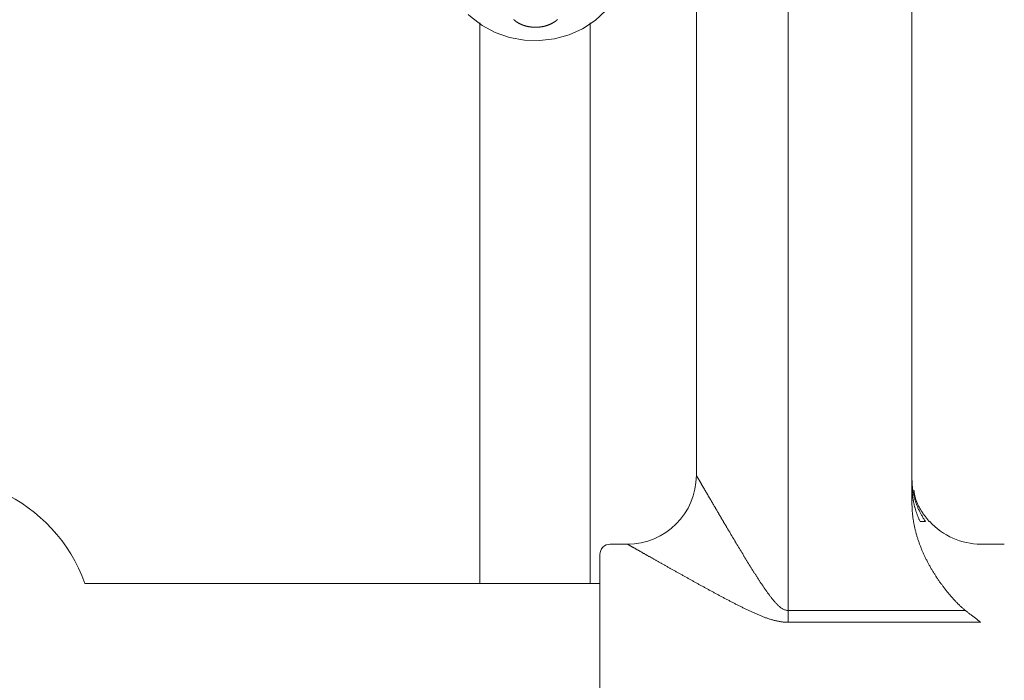
# Model space of a CAD drawing. Units: millimetres. Extents: x 280.6 to 324.8, y 163.4 to 221.8.
# Drawn here: x 308.8 to 309.5, y 175.9 to 176.3 of the extents above; entities that cross this region are included whole.
import ezdxf

# ---------------------------------------------------------------- set-up
doc = ezdxf.new("R2010")
doc.units = ezdxf.units.MM
doc.header["$MEASUREMENT"] = 0
doc.linetypes.add('AI-Linetype-2', pattern=[2.116667, 1.058333, -1.058333])
doc.layers.add('Ebene 1', color=7, linetype='Continuous', lineweight=0)

# ---------------------------------------------------------------- blocks, each defined once
blk = doc.blocks.new('Block_0')
at = {"layer": 'Ebene 1', "color": 250, "lineweight": 9}
for p, q in [((309.25008, 176.013), (309.25008, 177.28761)), ((309.31683, 177.28761), (309.31683, 175.90625)), ((309.40658, 175.99243), (309.40658, 177.28761)), ((309.41946, 175.9795), (309.41908, 175.9795)), ((309.20007, 175.963), (309.18758, 175.963)), ((309.47358, 175.963), (309.45658, 175.963)), ((309.18008, 175.9345), (308.80641, 175.9345)), ((309.31683, 175.91481), (309.4454, 175.91481)), ((309.45658, 175.90625), (309.31683, 175.90625))]:
    blk.add_line(p, q, dxfattribs=at)
for points in [[(309.20135, 176.39255), (309.20116, 176.38778), (309.19947, 176.3776), (309.19605, 176.36781), (309.19101, 176.35865), (309.18446, 176.35038), (309.17658, 176.3432), (309.16758, 176.3373), (309.15769, 176.33282), (309.14716, 176.3299), (309.13626, 176.3286), (309.12528, 176.32895), (309.11451, 176.33095), (309.10421, 176.33455), (309.09467, 176.33964), (309.08612, 176.34611), (309.08442, 176.34768)], [(309.1176, 176.34391), (309.11769, 176.34382), (309.11778, 176.34373), (309.11787, 176.34365), (309.11796, 176.34356), (309.11805, 176.34347), (309.11815, 176.34338), (309.11825, 176.3433), (309.11835, 176.34321), (309.11845, 176.34312), (309.11856, 176.34304), (309.11866, 176.34295), (309.11877, 176.34286), (309.11888, 176.34278), (309.11899, 176.34269), (309.1191, 176.34261), (309.11922, 176.34252), (309.11933, 176.34244), (309.11945, 176.34235), (309.11957, 176.34227), (309.11969, 176.34218), (309.11982, 176.3421), (309.11994, 176.34202), (309.12007, 176.34194), (309.1202, 176.34185), (309.12033, 176.34177), (309.12046, 176.34169), (309.1206, 176.34161), (309.12074, 176.34153), (309.12088, 176.34145), (309.12102, 176.34137), (309.12116, 176.34129), (309.1213, 176.34121), (309.12145, 176.34113), (309.1216, 176.34106), (309.12175, 176.34098), (309.1219, 176.3409), (309.12206, 176.34083), (309.12221, 176.34075), (309.12237, 176.34068), (309.12253, 176.3406), (309.12269, 176.34053), (309.12285, 176.34046), (309.12301, 176.34039), (309.12318, 176.34032), (309.12335, 176.34025), (309.12351, 176.34018), (309.12368, 176.34011), (309.12386, 176.34004), (309.12403, 176.33998), (309.1242, 176.33991), (309.12438, 176.33985), (309.12455, 176.33979), (309.12473, 176.33972), (309.12491, 176.33966), (309.12509, 176.3396), (309.12527, 176.33955), (309.12546, 176.33949), (309.12564, 176.33943), (309.12583, 176.33938), (309.12602, 176.33932), (309.12621, 176.33927), (309.1264, 176.33922), (309.12659, 176.33917), (309.12678, 176.33912), (309.12698, 176.33907), (309.12718, 176.33902), (309.12737, 176.33898), (309.12757, 176.33893), (309.12778, 176.33889), (309.12798, 176.33885), (309.12818, 176.33881), (309.12839, 176.33877), (309.12859, 176.33873), (309.1288, 176.3387), (309.12901, 176.33866), (309.12921, 176.33863), (309.12942, 176.3386), (309.12963, 176.33857), (309.12984, 176.33854), (309.13005, 176.33852), (309.13026, 176.33849), (309.13047, 176.33847), (309.13068, 176.33845), (309.13089, 176.33843), (309.1311, 176.33841), (309.13131, 176.33839), (309.13153, 176.33838), (309.13174, 176.33837), (309.13195, 176.33835), (309.13217, 176.33834), (309.13238, 176.33834), (309.1326, 176.33833), (309.13281, 176.33832), (309.13303, 176.33832), (309.13325, 176.33832), (309.13347, 176.33832), (309.13368, 176.33832), (309.1339, 176.33832), (309.13412, 176.33833), (309.13434, 176.33834), (309.13455, 176.33834), (309.13477, 176.33835), (309.13499, 176.33837), (309.1352, 176.33838), (309.13542, 176.3384), (309.13563, 176.33841), (309.13584, 176.33843), (309.13606, 176.33845), (309.13627, 176.33847), (309.13648, 176.3385), (309.13669, 176.33852), (309.1369, 176.33855), (309.13711, 176.33857), (309.13732, 176.3386), (309.13753, 176.33864), (309.13774, 176.33867), (309.13795, 176.3387), (309.13815, 176.33874), (309.13836, 176.33878), (309.13857, 176.33882), (309.13877, 176.33886), (309.13897, 176.3389), (309.13918, 176.33894), (309.13938, 176.33899), (309.13958, 176.33903), (309.13978, 176.33908), (309.13998, 176.33913), (309.14017, 176.33918), (309.14037, 176.33923), (309.14056, 176.33928), (309.14075, 176.33934), (309.14094, 176.33939), (309.14113, 176.33945), (309.14132, 176.3395), (309.14151, 176.33956), (309.14169, 176.33962), (309.14188, 176.33968), (309.14206, 176.33974), (309.14224, 176.33981), (309.14242, 176.33987), (309.1426, 176.33994), (309.14278, 176.34), (309.14295, 176.34007), (309.14313, 176.34014), (309.1433, 176.34021), (309.14347, 176.34028), (309.14364, 176.34035), (309.14381, 176.34042), (309.14397, 176.34049), (309.14414, 176.34057), (309.1443, 176.34064), (309.14446, 176.34071), (309.14462, 176.34079), (309.14478, 176.34087), (309.14493, 176.34094), (309.14509, 176.34102), (309.14524, 176.3411), (309.14539, 176.34118), (309.14554, 176.34126), (309.14569, 176.34134), (309.14583, 176.34142), (309.14597, 176.3415), (309.14611, 176.34158), (309.14625, 176.34166), (309.14639, 176.34174), (309.14653, 176.34183), (309.14666, 176.34191), (309.14679, 176.34199), (309.14692, 176.34208), (309.14705, 176.34216), (309.14718, 176.34225), (309.14731, 176.34234), (309.14743, 176.34242), (309.14755, 176.34251), (309.14767, 176.34259), (309.14779, 176.34268), (309.1479, 176.34277), (309.14802, 176.34285), (309.14813, 176.34294), (309.14824, 176.34303), (309.14834, 176.34312), (309.14845, 176.3432), (309.14855, 176.34329), (309.14866, 176.34338), (309.14876, 176.34347), (309.14885, 176.34356), (309.14895, 176.34364), (309.14904, 176.34373), (309.14913, 176.34382), (309.14922, 176.34391)], [(309.09305, 176.34157), (309.09305, 176.33145), (309.09305, 176.32134), (309.09305, 176.31122), (309.09305, 176.30111), (309.09305, 176.29099), (309.09305, 176.28087), (309.09305, 176.27075), (309.09305, 176.26062), (309.09305, 176.2505), (309.09305, 176.24037), (309.09305, 176.23023), (309.09305, 176.2201), (309.09305, 176.20996), (309.09305, 176.19981), (309.09304, 176.18967), (309.09304, 176.17951), (309.09304, 176.16936), (309.09304, 176.15919), (309.09304, 176.14903), (309.09304, 176.13885), (309.09304, 176.12868), (309.09304, 176.1185), (309.09304, 176.10831), (309.09304, 176.09812), (309.09304, 176.08792), (309.09304, 176.07772), (309.09304, 176.06751), (309.09304, 176.05729), (309.09303, 176.04707), (309.09303, 176.03685), (309.09303, 176.02662), (309.09303, 176.01638), (309.09303, 176.00613), (309.09303, 175.99588), (309.09303, 175.98563), (309.09303, 175.97537), (309.09303, 175.9651), (309.09303, 175.95483), (309.09303, 175.94456), (309.09303, 175.93429)], [(309.17303, 175.93428), (309.17303, 175.94454), (309.17303, 175.9548), (309.17303, 175.96507), (309.17303, 175.97533), (309.17303, 175.98558), (309.17303, 175.99583), (309.17303, 176.00608), (309.17303, 176.01632), (309.17303, 176.02656), (309.17303, 176.03679), (309.17303, 176.04702), (309.17304, 176.05724), (309.17304, 176.06745), (309.17304, 176.07766), (309.17304, 176.08786), (309.17304, 176.09806), (309.17304, 176.10825), (309.17304, 176.11844), (309.17304, 176.12862), (309.17304, 176.13879), (309.17304, 176.14896), (309.17304, 176.15913), (309.17304, 176.16929), (309.17304, 176.17945), (309.17304, 176.1896), (309.17305, 176.19975), (309.17305, 176.20989), (309.17305, 176.22002), (309.17305, 176.23016), (309.17305, 176.24028), (309.17305, 176.25041), (309.17305, 176.26053), (309.17305, 176.27065), (309.17305, 176.28076), (309.17305, 176.29087), (309.17305, 176.30098), (309.17305, 176.31109), (309.17305, 176.3212), (309.17305, 176.33131), (309.17305, 176.34142)], [(309.25008, 176.013), (309.25008, 176.013), (309.25008, 176.01299), (309.25009, 176.01298), (309.2501, 176.01295), (309.25012, 176.01293), (309.25014, 176.0129), (309.25016, 176.01286), (309.25018, 176.01281), (309.25021, 176.01276), (309.25025, 176.01271), (309.25028, 176.01265), (309.25032, 176.01258), (309.25036, 176.01251), (309.25041, 176.01243), (309.25046, 176.01235), (309.25051, 176.01226), (309.25056, 176.01217), (309.25062, 176.01207), (309.25068, 176.01196), (309.25074, 176.01185), (309.25081, 176.01174), (309.25088, 176.01162), (309.25095, 176.01149), (309.25103, 176.01136), (309.25111, 176.01122), (309.25119, 176.01108), (309.25128, 176.01093), (309.25137, 176.01078), (309.25146, 176.01063), (309.25155, 176.01047), (309.25165, 176.0103), (309.25174, 176.01013), (309.25185, 176.00996), (309.25195, 176.00978), (309.25206, 176.00959), (309.25216, 176.00941), (309.25228, 176.00922), (309.25239, 176.00902), (309.25251, 176.00882), (309.25262, 176.00862), (309.25274, 176.00841), (309.25287, 176.0082), (309.25299, 176.00799), (309.25312, 176.00777), (309.25324, 176.00755), (309.25337, 176.00733), (309.2535, 176.0071), (309.25364, 176.00687), (309.25377, 176.00664), (309.25391, 176.00641), (309.25405, 176.00617), (309.25419, 176.00593), (309.25433, 176.00568), (309.25447, 176.00544), (309.25462, 176.00519), (309.25477, 176.00493), (309.25491, 176.00468), (309.25506, 176.00442), (309.25522, 176.00416), (309.25537, 176.0039), (309.25552, 176.00363), (309.25568, 176.00337), (309.25584, 176.0031), (309.25599, 176.00282), (309.25616, 176.00255), (309.25632, 176.00227), (309.25648, 176.00199), (309.25664, 176.00171), (309.25681, 176.00142), (309.25698, 176.00114), (309.25715, 176.00085), (309.25732, 176.00056), (309.25749, 176.00026), (309.25766, 175.99997), (309.25783, 175.99967), (309.25801, 175.99937), (309.25818, 175.99907), (309.25836, 175.99876), (309.25854, 175.99846), (309.25872, 175.99815), (309.2589, 175.99784), (309.25908, 175.99753), (309.25926, 175.99721), (309.25945, 175.9969), (309.25963, 175.99658), (309.25982, 175.99627), (309.26, 175.99595), (309.26019, 175.99563), (309.26038, 175.99531), (309.26056, 175.99499), (309.26075, 175.99466), (309.26094, 175.99434), (309.26113, 175.99401), (309.26133, 175.99368), (309.26152, 175.99335), (309.26171, 175.99303), (309.2619, 175.9927), (309.2621, 175.99236), (309.26229, 175.99203), (309.26249, 175.9917), (309.26268, 175.99136), (309.26288, 175.99103), (309.26308, 175.99069), (309.26327, 175.99035), (309.26347, 175.99001), (309.26367, 175.98967), (309.26387, 175.98933), (309.26407, 175.98899), (309.26427, 175.98865), (309.26447, 175.9883), (309.26467, 175.98796), (309.26488, 175.98761), (309.26508, 175.98727), (309.26528, 175.98692), (309.26549, 175.98657), (309.26569, 175.98622), (309.2659, 175.98587), (309.2661, 175.98552), (309.26631, 175.98517), (309.26652, 175.98481), (309.26673, 175.98446), (309.26693, 175.98411), (309.26714, 175.98375), (309.26735, 175.98339), (309.26756, 175.98304), (309.26777, 175.98268), (309.26798, 175.98232), (309.26819, 175.98196), (309.26841, 175.9816), (309.26862, 175.98124), (309.26883, 175.98088), (309.26905, 175.98051), (309.26926, 175.98015), (309.26947, 175.97978), (309.26969, 175.97942), (309.26991, 175.97905), (309.27012, 175.97869), (309.27034, 175.97832), (309.27055, 175.97795), (309.27077, 175.97758), (309.27099, 175.97721), (309.27121, 175.97684), (309.27143, 175.97647), (309.27165, 175.9761), (309.27187, 175.97572), (309.27209, 175.97535), (309.27231, 175.97498), (309.27253, 175.9746), (309.27275, 175.97423), (309.27297, 175.97385), (309.2732, 175.97348), (309.27342, 175.9731), (309.27364, 175.97273), (309.27386, 175.97235), (309.27409, 175.97197), (309.27431, 175.9716), (309.27453, 175.97122), (309.27476, 175.97084), (309.27498, 175.97046), (309.27521, 175.97008), (309.27543, 175.9697), (309.27566, 175.96933), (309.27588, 175.96895), (309.27611, 175.96857), (309.27634, 175.96819), (309.27656, 175.96781), (309.27679, 175.96742), (309.27701, 175.96704), (309.27724, 175.96666), (309.27747, 175.96628), (309.2777, 175.9659), (309.27792, 175.96552), (309.27815, 175.96513), (309.27838, 175.96475), (309.27861, 175.96437), (309.27884, 175.96399), (309.27907, 175.9636), (309.2793, 175.96322), (309.27953, 175.96283), (309.27976, 175.96245), (309.27999, 175.96207), (309.28022, 175.96168), (309.28045, 175.9613), (309.28068, 175.96091), (309.28091, 175.96052), (309.28115, 175.96014), (309.28138, 175.95975), (309.28161, 175.95937), (309.28184, 175.95898), (309.28208, 175.95859), (309.28231, 175.95821), (309.28254, 175.95782), (309.28278, 175.95743), (309.28301, 175.95704), (309.28325, 175.95666), (309.28348, 175.95627), (309.28372, 175.95588), (309.28395, 175.95549), (309.28419, 175.9551), (309.28442, 175.95471), (309.28466, 175.95433), (309.2849, 175.95394), (309.28513, 175.95355), (309.28537, 175.95316), (309.28561, 175.95277), (309.28585, 175.95238), (309.28608, 175.95199), (309.28632, 175.9516), (309.28656, 175.95121), (309.2868, 175.95082), (309.28704, 175.95043), (309.28728, 175.95003), (309.28752, 175.94964), (309.28776, 175.94925), (309.288, 175.94886), (309.28824, 175.94847), (309.28848, 175.94808), (309.28873, 175.94769), (309.28897, 175.94729), (309.28921, 175.9469), (309.28946, 175.94651), (309.2897, 175.94612), (309.28994, 175.94573), (309.29019, 175.94533), (309.29043, 175.94494), (309.29068, 175.94455), (309.29093, 175.94416), (309.29117, 175.94376), (309.29142, 175.94337), (309.29167, 175.94298), (309.29191, 175.94258), (309.29216, 175.94219), (309.29241, 175.9418), (309.29266, 175.94141), (309.29291, 175.94101), (309.29316, 175.94062), (309.29341, 175.94023), (309.29366, 175.93983), (309.29391, 175.93944), (309.29416, 175.93905), (309.29442, 175.93865), (309.29467, 175.93826), (309.29493, 175.93787), (309.29518, 175.93747), (309.29543, 175.93708), (309.29569, 175.93669), (309.29595, 175.9363), (309.2962, 175.9359), (309.29646, 175.93551), (309.29672, 175.93512), (309.29698, 175.93473), (309.29724, 175.93434), (309.2975, 175.93394), (309.29776, 175.93355), (309.29802, 175.93316), (309.29828, 175.93277), (309.29855, 175.93238), (309.29881, 175.93199), (309.29908, 175.93161), (309.29934, 175.93122), (309.29961, 175.93083), (309.29988, 175.93044), (309.30015, 175.93005), (309.30042, 175.92967), (309.30069, 175.92928), (309.30096, 175.9289), (309.30123, 175.92851), (309.30151, 175.92813), (309.30178, 175.92775), (309.30206, 175.92736), (309.30234, 175.92698), (309.30262, 175.9266), (309.3029, 175.92622), (309.30318, 175.92584), (309.30347, 175.92547), (309.30375, 175.92509), (309.30404, 175.92471), (309.30433, 175.92434), (309.30462, 175.92397), (309.30492, 175.9236), (309.30522, 175.92323), (309.30551, 175.92286), (309.30582, 175.92249), (309.30612, 175.92213), (309.30643, 175.92177), (309.30673, 175.92141), (309.30705, 175.92106), (309.30736, 175.92071), (309.30768, 175.92036), (309.308, 175.92001), (309.30833, 175.91967), (309.30866, 175.91933), (309.309, 175.919), (309.30934, 175.91867), (309.30969, 175.91835), (309.31004, 175.91803), (309.3104, 175.91772), (309.31076, 175.91741), (309.31114, 175.91712), (309.31152, 175.91683), (309.31192, 175.91655), (309.31232, 175.91629), (309.31273, 175.91604), (309.31314, 175.91581), (309.31357, 175.91559), (309.31401, 175.9154), (309.31446, 175.91523), (309.31492, 175.91508), (309.31539, 175.91497), (309.31586, 175.91488), (309.31634, 175.91483), (309.31683, 175.91481)], [(309.40658, 176.01023), (309.40658, 176.00965), (309.40659, 176.00906), (309.4066, 176.00847), (309.40663, 176.00789), (309.40666, 176.00731), (309.40669, 176.00672), (309.40673, 176.00614), (309.40678, 176.00556), (309.40684, 176.00498), (309.4069, 176.0044), (309.40696, 176.00382), (309.40704, 176.00325), (309.40712, 176.00267), (309.4072, 176.0021), (309.4073, 176.00152), (309.4074, 176.00095), (309.4075, 176.00038), (309.40761, 175.99981), (309.40773, 175.99924), (309.40786, 175.99867), (309.40799, 175.9981), (309.40813, 175.99753), (309.40827, 175.99697), (309.40842, 175.9964), (309.40858, 175.99584), (309.40874, 175.99527), (309.40891, 175.99471), (309.40909, 175.99415), (309.40927, 175.99359), (309.40946, 175.99303), (309.40965, 175.99248), (309.40985, 175.99192), (309.41006, 175.99138), (309.41027, 175.99083), (309.41049, 175.99028), (309.41071, 175.98974), (309.41094, 175.9892), (309.41118, 175.98867), (309.41142, 175.98813), (309.41167, 175.9876), (309.41192, 175.98707), (309.41218, 175.98655), (309.41244, 175.98602), (309.41271, 175.9855), (309.41299, 175.98498), (309.41327, 175.98447), (309.41356, 175.98396), (309.41385, 175.98345), (309.41415, 175.98294), (309.41446, 175.98244), (309.41477, 175.98194), (309.41508, 175.98145), (309.4154, 175.98096), (309.41573, 175.98047), (309.41606, 175.97999), (309.41639, 175.97951)], [(309.41242, 175.97951), (309.41222, 175.97994), (309.41202, 175.98037), (309.41183, 175.9808), (309.41164, 175.98123), (309.41145, 175.98167), (309.41127, 175.9821), (309.41108, 175.98254), (309.41091, 175.98298), (309.41073, 175.98342), (309.41056, 175.98386), (309.41039, 175.9843), (309.41023, 175.98475), (309.41007, 175.9852), (309.40991, 175.98564), (309.40975, 175.98609), (309.4096, 175.98654), (309.40945, 175.987), (309.40931, 175.98745), (309.40917, 175.98791), (309.40903, 175.98836), (309.4089, 175.98882), (309.40877, 175.98928), (309.40864, 175.98974), (309.40852, 175.9902), (309.4084, 175.99066), (309.40828, 175.99112), (309.40817, 175.99158), (309.40807, 175.99204), (309.40796, 175.9925), (309.40786, 175.99296), (309.40777, 175.99342), (309.40767, 175.99389), (309.40758, 175.99435), (309.4075, 175.99481), (309.40742, 175.99528), (309.40734, 175.99574), (309.40727, 175.99621), (309.40719, 175.99667), (309.40713, 175.99714), (309.40707, 175.9976), (309.40701, 175.99807), (309.40695, 175.99854), (309.4069, 175.99901), (309.40685, 175.99947), (309.40681, 175.99994), (309.40677, 176.00041), (309.40673, 176.00088), (309.4067, 176.00135), (309.40667, 176.00182), (309.40664, 176.00229), (309.40662, 176.00277), (309.40661, 176.00324), (309.40659, 176.00371), (309.40658, 176.00418), (309.40658, 176.00466), (309.40658, 176.00513)], [(309.41908, 175.9795), (309.41868, 175.98), (309.41828, 175.9805), (309.41788, 175.98099), (309.41748, 175.98149), (309.41709, 175.98199), (309.41669, 175.9825), (309.4163, 175.98301), (309.41592, 175.98352), (309.41553, 175.98403), (309.41516, 175.98456), (309.41478, 175.98508), (309.41442, 175.98562), (309.41405, 175.98615), (309.4137, 175.9867), (309.41335, 175.98724), (309.41301, 175.98779), (309.41267, 175.98835), (309.41235, 175.98891), (309.41203, 175.98948), (309.41172, 175.99005), (309.41142, 175.99062), (309.41113, 175.9912), (309.41085, 175.99178), (309.41058, 175.99237), (309.41032, 175.99296), (309.41008, 175.99355), (309.40984, 175.99415), (309.40962, 175.99475), (309.40941, 175.99536), (309.40921, 175.99597), (309.40903, 175.99658), (309.40886, 175.9972), (309.40871, 175.99782), (309.40857, 175.99844), (309.40845, 175.99907), (309.40834, 175.9997), (309.40824, 176.00033), (309.40816, 176.00096), (309.40808, 176.0016), (309.40801, 176.00223)], [(309.4454, 175.91481), (309.44493, 175.91518), (309.44447, 175.91556), (309.44402, 175.91594), (309.44357, 175.91632), (309.44313, 175.91671), (309.44269, 175.91711), (309.44225, 175.9175), (309.44182, 175.9179), (309.44139, 175.91831), (309.44097, 175.91871), (309.44054, 175.91912), (309.44013, 175.91954), (309.43971, 175.91995), (309.4393, 175.92037), (309.43889, 175.92079), (309.43848, 175.92121), (309.43808, 175.92163), (309.43768, 175.92206), (309.43728, 175.92249), (309.43688, 175.92292), (309.43649, 175.92335), (309.4361, 175.92379), (309.43571, 175.92423), (309.43532, 175.92467), (309.43494, 175.92511), (309.43456, 175.92555), (309.43417, 175.92599), (309.4338, 175.92644), (309.43342, 175.92689), (309.43305, 175.92734), (309.43267, 175.92779), (309.4323, 175.92825), (309.43194, 175.9287), (309.43157, 175.92916), (309.43121, 175.92962), (309.43084, 175.93008), (309.43048, 175.93054), (309.43012, 175.931), (309.42977, 175.93147), (309.42941, 175.93194), (309.42906, 175.93241), (309.42871, 175.93288), (309.42836, 175.93335), (309.42801, 175.93382), (309.42767, 175.9343), (309.42732, 175.93478), (309.42698, 175.93526), (309.42664, 175.93574), (309.42631, 175.93622), (309.42597, 175.9367), (309.42564, 175.93719), (309.4253, 175.93768), (309.42498, 175.93816), (309.42465, 175.93865), (309.42432, 175.93915), (309.424, 175.93964), (309.42368, 175.94013), (309.42336, 175.94063), (309.42305, 175.94112), (309.42273, 175.94162), (309.42242, 175.94212), (309.42211, 175.94262), (309.4218, 175.94312), (309.4215, 175.94363), (309.4212, 175.94413), (309.4209, 175.94463), (309.4206, 175.94514), (309.42031, 175.94565), (309.42002, 175.94615), (309.41973, 175.94666), (309.41944, 175.94718), (309.41916, 175.94769), (309.41888, 175.9482), (309.4186, 175.94871), (309.41832, 175.94923), (309.41805, 175.94975), (309.41777, 175.95026), (309.4175, 175.95078), (309.41724, 175.9513), (309.41697, 175.95183), (309.41671, 175.95235), (309.41646, 175.95287), (309.4162, 175.9534), (309.41595, 175.95393), (309.4157, 175.95445), (309.41545, 175.95498), (309.4152, 175.95552), (309.41496, 175.95605), (309.41472, 175.95658), (309.41449, 175.95712), (309.41425, 175.95765), (309.41402, 175.95819), (309.41379, 175.95873), (309.41357, 175.95927), (309.41335, 175.95981), (309.41313, 175.96035), (309.41291, 175.9609), (309.4127, 175.96145), (309.41249, 175.96199), (309.41228, 175.96254), (309.41208, 175.96309), (309.41188, 175.96364), (309.41168, 175.9642), (309.41149, 175.96475), (309.41129, 175.96531), (309.41111, 175.96587), (309.41092, 175.96643), (309.41074, 175.96699), (309.41056, 175.96755), (309.41038, 175.96812), (309.41021, 175.96868), (309.41004, 175.96925), (309.40988, 175.96982), (309.40972, 175.97038), (309.40956, 175.97095), (309.40941, 175.97152), (309.40926, 175.97209), (309.40911, 175.97266), (309.40897, 175.97323), (309.40883, 175.97381), (309.4087, 175.97438), (309.40857, 175.97495), (309.40844, 175.97553), (309.40832, 175.9761), (309.4082, 175.97667), (309.40808, 175.97725), (309.40797, 175.97782), (309.40787, 175.9784), (309.40776, 175.97898), (309.40766, 175.97956), (309.40757, 175.98013), (309.40748, 175.98071), (309.40739, 175.98129), (309.40731, 175.98187), (309.40723, 175.98245), (309.40716, 175.98304), (309.40709, 175.98362), (309.40702, 175.9842), (309.40696, 175.98478), (309.40691, 175.98537), (309.40685, 175.98595), (309.40681, 175.98654), (309.40676, 175.98713), (309.40672, 175.98771), (309.40669, 175.9883), (309.40666, 175.98889), (309.40663, 175.98948), (309.40661, 175.99007), (309.4066, 175.99066), (309.40658, 175.99125), (309.40658, 175.99184), (309.40658, 175.99243)], [(309.41639, 175.97951), (309.41634, 175.97951), (309.41629, 175.97951), (309.41624, 175.97951), (309.41618, 175.97951), (309.41613, 175.97951), (309.41608, 175.97951), (309.41602, 175.97951), (309.41597, 175.97951), (309.41591, 175.97951), (309.41586, 175.97951), (309.4158, 175.97951), (309.41575, 175.97951), (309.41569, 175.97951), (309.41564, 175.97951), (309.41558, 175.97951), (309.41553, 175.97951), (309.41547, 175.97951), (309.41542, 175.97951), (309.41537, 175.97951), (309.41531, 175.97951), (309.41526, 175.97951), (309.41521, 175.97951), (309.41515, 175.97951), (309.4151, 175.97951), (309.41504, 175.97951), (309.41499, 175.97951), (309.41493, 175.97951), (309.41488, 175.97951), (309.41482, 175.97951), (309.41477, 175.97951), (309.41471, 175.97951), (309.41466, 175.97951), (309.4146, 175.97951), (309.41455, 175.97951), (309.41449, 175.97951), (309.41444, 175.97951), (309.41438, 175.97951), (309.41433, 175.97951), (309.41427, 175.97951), (309.41421, 175.97951), (309.41416, 175.97951), (309.4141, 175.97951), (309.41405, 175.97951), (309.41399, 175.97951), (309.41394, 175.97951), (309.41388, 175.97951), (309.41382, 175.97951), (309.41377, 175.97951), (309.41371, 175.97951), (309.41366, 175.97951), (309.4136, 175.97951), (309.41354, 175.97951), (309.41349, 175.97951), (309.41343, 175.97951), (309.41337, 175.97951), (309.41332, 175.97951), (309.41326, 175.97951), (309.41321, 175.97951), (309.41315, 175.97951), (309.41309, 175.97951), (309.41304, 175.97951), (309.41298, 175.97951), (309.41293, 175.97951), (309.41287, 175.97951), (309.41281, 175.97951), (309.41276, 175.97951), (309.4127, 175.97951), (309.41265, 175.97951), (309.41259, 175.97951), (309.41254, 175.97951), (309.41248, 175.97951), (309.41242, 175.97951)], [(309.31683, 175.90625), (309.31622, 175.90626), (309.31561, 175.90627), (309.31501, 175.9063), (309.31441, 175.90633), (309.3138, 175.90638), (309.3132, 175.90644), (309.3126, 175.9065), (309.312, 175.90658), (309.31141, 175.90666), (309.31081, 175.90675), (309.31022, 175.90686), (309.30962, 175.90697), (309.30903, 175.90709), (309.30844, 175.90721), (309.30785, 175.90735), (309.30727, 175.90749), (309.30668, 175.90763), (309.3061, 175.90779), (309.30552, 175.90795), (309.30494, 175.90811), (309.30436, 175.90829), (309.30378, 175.90846), (309.30321, 175.90864), (309.30264, 175.90883), (309.30207, 175.90902), (309.3015, 175.90922), (309.30093, 175.90942), (309.30037, 175.90962), (309.29981, 175.90983), (309.29924, 175.91004), (309.29868, 175.91025), (309.29812, 175.91047), (309.29756, 175.91069), (309.29701, 175.91092), (309.29645, 175.91114), (309.2959, 175.91137), (309.29534, 175.9116), (309.29479, 175.91184), (309.29424, 175.91207), (309.29368, 175.91231), (309.29313, 175.91255), (309.29259, 175.91279), (309.29204, 175.91304), (309.29149, 175.91328), (309.29095, 175.91353), (309.2904, 175.91378), (309.28986, 175.91403), (309.28931, 175.91428), (309.28877, 175.91453), (309.28823, 175.91479), (309.28769, 175.91504), (309.28715, 175.9153), (309.28661, 175.91556), (309.28607, 175.91582), (309.28554, 175.91608), (309.285, 175.91634), (309.28446, 175.9166), (309.28393, 175.91686), (309.28339, 175.91713), (309.28286, 175.91739), (309.28233, 175.91766), (309.28179, 175.91792), (309.28126, 175.91819), (309.28073, 175.91846), (309.2802, 175.91873), (309.27967, 175.91899), (309.27914, 175.91926), (309.27861, 175.91953), (309.27808, 175.9198), (309.27755, 175.92007), (309.27702, 175.92034), (309.2765, 175.92062), (309.27597, 175.92089), (309.27545, 175.92116), (309.27492, 175.92143), (309.2744, 175.9217), (309.27387, 175.92198), (309.27335, 175.92225), (309.27283, 175.92252), (309.27231, 175.9228), (309.27179, 175.92307), (309.27127, 175.92335), (309.27075, 175.92362), (309.27023, 175.9239), (309.26971, 175.92417), (309.26919, 175.92445), (309.26868, 175.92472), (309.26816, 175.925), (309.26765, 175.92527), (309.26713, 175.92555), (309.26662, 175.92582), (309.2661, 175.9261), (309.26559, 175.92637), (309.26508, 175.92665), (309.26457, 175.92693), (309.26405, 175.9272), (309.26354, 175.92748), (309.26303, 175.92775), (309.26252, 175.92803), (309.26201, 175.9283), (309.26151, 175.92858), (309.261, 175.92886), (309.26049, 175.92913), (309.25998, 175.92941), (309.25948, 175.92968), (309.25897, 175.92996), (309.25847, 175.93023), (309.25796, 175.93051), (309.25746, 175.93079), (309.25695, 175.93106), (309.25645, 175.93134), (309.25595, 175.93161), (309.25545, 175.93189), (309.25494, 175.93216), (309.25444, 175.93244), (309.25394, 175.93271), (309.25344, 175.93299), (309.25295, 175.93326), (309.25245, 175.93354), (309.25195, 175.93381), (309.25145, 175.93409), (309.25096, 175.93436), (309.25046, 175.93463), (309.24996, 175.93491), (309.24947, 175.93518), (309.24898, 175.93546), (309.24848, 175.93573), (309.24799, 175.936), (309.2475, 175.93628), (309.247, 175.93655), (309.24651, 175.93682), (309.24602, 175.93709), (309.24553, 175.93737), (309.24504, 175.93764), (309.24455, 175.93791), (309.24406, 175.93818), (309.24358, 175.93845), (309.24309, 175.93873), (309.2426, 175.939), (309.24212, 175.93927), (309.24163, 175.93954), (309.24115, 175.93981), (309.24066, 175.94008), (309.24018, 175.94035), (309.2397, 175.94062), (309.23922, 175.94089), (309.23874, 175.94116), (309.23826, 175.94142), (309.23778, 175.94169), (309.2373, 175.94196), (309.23682, 175.94223), (309.23635, 175.94249), (309.23588, 175.94276), (309.2354, 175.94302), (309.23493, 175.94329), (309.23446, 175.94355), (309.23399, 175.94381), (309.23352, 175.94408), (309.23306, 175.94434), (309.23259, 175.9446), (309.23213, 175.94486), (309.23167, 175.94512), (309.2312, 175.94538), (309.23074, 175.94564), (309.23029, 175.9459), (309.22983, 175.94615), (309.22937, 175.94641), (309.22892, 175.94666), (309.22847, 175.94692), (309.22802, 175.94717), (309.22757, 175.94743), (309.22712, 175.94768), (309.22667, 175.94793), (309.22623, 175.94818), (309.22578, 175.94843), (309.22534, 175.94868), (309.2249, 175.94893), (309.22446, 175.94918), (309.22403, 175.94942), (309.22359, 175.94967), (309.22316, 175.94991), (309.22273, 175.95016), (309.22229, 175.9504), (309.22187, 175.95064), (309.22144, 175.95089), (309.22101, 175.95113), (309.22059, 175.95136), (309.22017, 175.9516), (309.21975, 175.95184), (309.21933, 175.95208), (309.21892, 175.95231), (309.2185, 175.95254), (309.21809, 175.95278), (309.21768, 175.95301), (309.21728, 175.95324), (309.21687, 175.95347), (309.21647, 175.9537), (309.21607, 175.95393), (309.21567, 175.95415), (309.21527, 175.95438), (309.21488, 175.9546), (309.21449, 175.95482), (309.2141, 175.95504), (309.21371, 175.95526), (309.21333, 175.95547), (309.21296, 175.95569), (309.21258, 175.9559), (309.21221, 175.95611), (309.21185, 175.95632), (309.21148, 175.95652), (309.21113, 175.95673), (309.21077, 175.95693), (309.21042, 175.95713), (309.21007, 175.95732), (309.20973, 175.95752), (309.20939, 175.95771), (309.20905, 175.9579), (309.20872, 175.95809), (309.2084, 175.95828), (309.20807, 175.95846), (309.20775, 175.95864), (309.20744, 175.95882), (309.20713, 175.95899), (309.20683, 175.95917), (309.20653, 175.95934), (309.20623, 175.9595), (309.20594, 175.95967), (309.20566, 175.95983), (309.20538, 175.95999), (309.2051, 175.96015), (309.20483, 175.9603), (309.20457, 175.96045), (309.20431, 175.9606), (309.20406, 175.96074), (309.20381, 175.96088), (309.20357, 175.96102), (309.20334, 175.96115), (309.20311, 175.96128), (309.20289, 175.9614), (309.20268, 175.96152), (309.20248, 175.96164), (309.20228, 175.96175), (309.2021, 175.96185), (309.20191, 175.96196), (309.20174, 175.96206), (309.20158, 175.96215), (309.20142, 175.96224), (309.20127, 175.96232), (309.20113, 175.9624), (309.201, 175.96248), (309.20087, 175.96255), (309.20076, 175.96262), (309.20065, 175.96268), (309.20055, 175.96273), (309.20046, 175.96278), (309.20038, 175.96283), (309.20031, 175.96287), (309.20025, 175.9629), (309.20019, 175.96293), (309.20015, 175.96296), (309.20012, 175.96298), (309.20009, 175.96299), (309.20008, 175.963), (309.20008, 175.963)], [(309.18008, 175.89452), (309.18008, 175.90483), (309.18008, 175.91484), (309.18008, 175.92427), (309.18008, 175.93284), (309.18008, 175.9403), (309.18008, 175.94645), (309.18008, 175.95111), (309.18008, 175.95414), (309.18008, 175.95545), (309.18008, 175.9555)], [(309.4454, 175.91481), (309.44586, 175.91445), (309.44632, 175.91408), (309.44678, 175.91372), (309.44725, 175.91336), (309.44771, 175.913), (309.44818, 175.91264), (309.44864, 175.91228), (309.44911, 175.91192), (309.44957, 175.91156), (309.45004, 175.9112), (309.4505, 175.91085), (309.45097, 175.91049), (309.45144, 175.91013), (309.4519, 175.90978), (309.45237, 175.90942), (309.45284, 175.90907), (309.4533, 175.90871), (309.45377, 175.90836), (309.45424, 175.90801), (309.4547, 175.90766), (309.45517, 175.9073), (309.45564, 175.90695), (309.45611, 175.9066), (309.45658, 175.90625)], [(309.18008, 175.8335), (309.18008, 175.83356), (309.18008, 175.83487), (309.18008, 175.83791), (309.18008, 175.84257), (309.18008, 175.84872), (309.18008, 175.85619), (309.18008, 175.86477), (309.18008, 175.8742), (309.18008, 175.88421), (309.18008, 175.89452)]]:
    blk.add_lwpolyline(points, dxfattribs=at)
blk.add_open_spline([(308.80641, 175.93451), (308.78432, 175.99552), (308.71694, 176.02708), (308.65593, 176.00498), (308.62314, 175.99311), (308.59732, 175.96729), (308.58545, 175.9345)], degree=3, knots=[0, 0, 0, 0, 1, 1, 1, 2, 2, 2, 2], dxfattribs=at)
for points in [[(309.20008, 175.963), (309.22769, 175.963), (309.25008, 175.98539), (309.25008, 176.013)], [(309.41946, 175.97949), (309.42894, 175.96899), (309.44243, 175.963), (309.45658, 175.963)], [(309.18758, 175.963), (309.18343, 175.963), (309.18008, 175.95964), (309.18008, 175.9555)]]:
    blk.add_open_spline(points, degree=3, dxfattribs=at)
blk = doc.blocks.new('Block_1')
at = {"layer": 'Ebene 1', "color": 250, "linetype": 'AI-Linetype-2', "lineweight": 18}
blk.add_open_spline([(323.80871, 188), (323.80871, 188), (323.80871, 175.74663), (323.80871, 175.74663), (323.80871, 169.47819), (318.72714, 164.39663), (312.45871, 164.39663), (312.45871, 164.39663), (300.20534, 164.39663), (300.20534, 164.39663), (293.93691, 164.39663), (288.85534, 169.47819), (288.85534, 175.74663), (288.85534, 175.74663), (288.85534, 188), (288.85534, 188)], degree=3, knots=[0, 0, 0, 0, 1, 1, 1, 2, 2, 2, 3, 3, 3, 4, 4, 4, 5, 5, 5, 5], dxfattribs=at)

msp = doc.modelspace()

# ---------------------------------------------------------------- block references
at = {"layer": 'Ebene 1'}
for name in ['Block_1', 'Block_0']:
    msp.add_blockref(name, (0, 0), dxfattribs=at)

doc.saveas('drawing.dxf')
